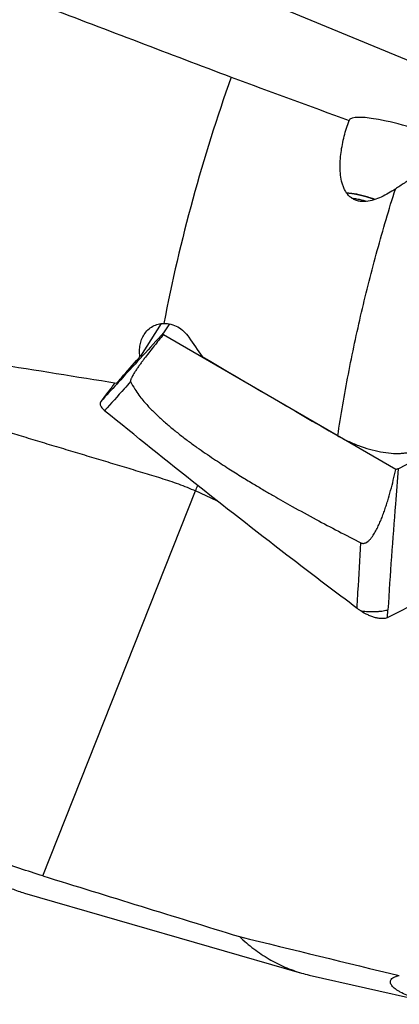
# Model space of a CAD drawing. Units: millimetres. Extents: x 0 to 594, y 0 to 420.
# Drawn here: x 112 to 125, y 65 to 97 of the extents above; entities that cross this region are included whole.
import ezdxf

# ---------------------------------------------------------------- set-up
doc = ezdxf.new("R2010")
doc.units = ezdxf.units.MM
doc.header["$LTSCALE"] = 32.67
doc.layers.add('607565292-000_CL', color=7, linetype='CONTINUOUS')
doc.layers.add('607614144-000_CL', color=7, linetype='CONTINUOUS')

msp = doc.modelspace()

# ---------------------------------------------------------------- linework, layer by layer
at = {"layer": '607565292-000_CL', "color": 7, "linetype": 'CONTINUOUS'}
for p, q in [((117.3864, 87.273), (117.1975, 86.9782)), ((124.8195, 82.4873), (117.1885, 86.9154)), ((115.4165, 85.0949), (115.3242, 84.9799)), ((115.3242, 84.9799), (115.1432, 84.7295)), ((124.9049, 82.5178), (126.1089, 83.1422)), ((124.5473, 77.6288), (125.857, 78.3008))]:
    msp.add_line(p, q, dxfattribs=at)
at = {"layer": '607565292-000_CL', "color": 9, "linetype": 'CONTINUOUS'}
msp.add_line((124.5473, 77.6288), (124.5634, 77.8889), dxfattribs=at)
msp.add_arc((831.5178, -567.6551), 968.916, 137.4965423, 137.6161731, dxfattribs=at)
at = {"layer": '607565292-000_CL', "color": 7, "linetype": 'CONTINUOUS'}
for points, knots in [([(117.1885, 86.9154), (117.1859, 86.9263), (117.184, 86.9485), (117.1919, 86.9694), (117.1975, 86.9782)], [0, 0, 0, 0, 0.5186026, 1, 1, 1, 1]), ([(117.1885, 86.9154), (117.1382, 86.8549), (117.0382, 86.7335), (116.8896, 86.55), (116.7428, 86.3649), (116.6225, 86.209), (116.5276, 86.0831), (116.4574, 85.9879), (116.3882, 85.8918), (116.3205, 85.7946), (116.2656, 85.7124), (116.2234, 85.6455), (116.1927, 85.5945), (116.1636, 85.5426), (116.1412, 85.4982), (116.1256, 85.4616), (116.1156, 85.4333), (116.1088, 85.4046), (116.1091, 85.3834), (116.1136, 85.3747)], [0, 0, 0, 0, 0.1246017, 0.2492629, 0.3739937, 0.4988087, 0.5612549, 0.6237322, 0.686247, 0.7488096, 0.8114371, 0.8427858, 0.8741656, 0.9055866, 0.9370648, 0.9528372, 0.9686362, 0.9844517, 1, 1, 1, 1]), ([(115.5972, 85.3372), (115.5867, 85.321), (115.5624, 85.2857), (115.5029, 85.2043), (115.4527, 85.1401), (115.4165, 85.0949)], [0, 0, 0, 0, 0.1915438, 0.4251317, 1, 1, 1, 1]), ([(116.1136, 85.3747), (116.157, 85.2924), (116.2421, 85.1416), (116.3767, 84.9382), (116.5087, 84.7678), (116.6393, 84.6206), (116.7695, 84.4869), (116.899, 84.3587), (117.0298, 84.2334), (117.2072, 84.0698), (117.4354, 83.8712), (117.7175, 83.6432), (118.0037, 83.4257), (118.3758, 83.156), (118.8201, 82.8522), (119.3183, 82.5291), (119.76, 82.2521), (120.147, 82.0161), (120.4914, 81.8115), (120.8091, 81.6273), (121.117, 81.4519), (121.579, 81.1918), (122.4285, 80.7266), (123.183, 80.334), (123.6772, 80.0836)], [0, 0, 0, 0, 0.0299054, 0.0556569, 0.0783745, 0.0991404, 0.1189003, 0.1383695, 0.1577623, 0.1771376, 0.215975, 0.255013, 0.2937634, 0.3315517, 0.4028051, 0.4668149, 0.522506, 0.5704562, 0.612582, 0.6513193, 0.6885529, 0.7265261, 0.8218401, 1, 1, 1, 1]), ([(115.1432, 84.7295), (115.1386, 84.7232), (115.1304, 84.7097), (115.122, 84.6919), (115.1171, 84.6768), (115.1139, 84.661), (115.1131, 84.6489), (115.1126, 84.6407)], [0, 0, 0, 0, 0.2471947, 0.4939349, 0.6179105, 0.7433807, 1, 1, 1, 1]), ([(115.1118, 84.6427), (115.1115, 84.6381), (115.111, 84.6289), (115.1128, 84.6199), (115.114, 84.6155)], [0, 0, 0, 0, 0.5050892, 1, 1, 1, 1]), ([(115.114, 84.6155), (115.1182, 84.5993), (115.1321, 84.5655), (115.1769, 84.4967), (115.2241, 84.4507), (115.2594, 84.4219)], [0, 0, 0, 0, 0.205065, 0.4425732, 1, 1, 1, 1]), ([(123.5508, 77.9318), (122.8446, 78.4623), (120.0487, 80.5842), (117.2944, 82.7611), (115.2594, 84.4219)], [0, 0, 0, 0, 0.2516495, 1, 1, 1, 1]), ([(123.6772, 80.0837), (123.6896, 80.0773), (123.716, 80.0677), (123.758, 80.0638), (123.7997, 80.0705), (123.8526, 80.0907), (123.9122, 80.1311), (123.9742, 80.1911), (124.0296, 80.2581), (124.0799, 80.3293), (124.1263, 80.4034), (124.184, 80.5051), (124.2495, 80.6361), (124.3206, 80.7969), (124.3857, 80.9605), (124.4461, 81.1261), (124.5025, 81.2932), (124.5732, 81.5176), (124.6541, 81.8005), (124.7416, 82.1427), (124.7942, 82.3723), (124.8195, 82.4873)], [0, 0, 0, 0, 0.0148732, 0.0297128, 0.0446219, 0.0596595, 0.0900462, 0.1208032, 0.1517721, 0.1828719, 0.2140586, 0.2453068, 0.3079221, 0.3706511, 0.4334548, 0.4963107, 0.5592046, 0.6221272, 0.7480312, 0.8739956, 1, 1, 1, 1]), ([(124.9049, 82.5178), (124.8987, 82.5145), (124.8821, 82.5067), (124.8537, 82.4961), (124.8312, 82.4901), (124.8195, 82.4873)], [0, 0, 0, 0, 0.2329337, 0.6028694, 1, 1, 1, 1]), ([(123.6704, 77.8485), (123.6602, 77.8552), (123.6196, 77.8819), (123.5799, 77.91), (123.5508, 77.9318)], [0, 0, 0, 0, 0.2517441, 1, 1, 1, 1]), ([(124.5474, 77.6288), (124.5236, 77.6166), (124.4675, 77.5989), (124.3736, 77.5915), (124.267, 77.6007), (124.1515, 77.6255), (124.0308, 77.6643), (123.8662, 77.733), (123.7471, 77.7992), (123.6704, 77.8485)], [0, 0, 0, 0, 0.0858466, 0.186123, 0.3008415, 0.4279737, 0.5645103, 0.7072748, 1, 1, 1, 1])]:
    msp.add_open_spline(points, degree=3, knots=knots, dxfattribs=at)
at = {"layer": '607565292-000_CL', "color": 9, "linetype": 'CONTINUOUS'}
for points, knots in [([(115.8322, 85.4853), (115.7748, 85.4224), (115.5451, 85.1706), (115.3154, 84.9187), (115.1432, 84.7295)], [0, 0, 0, 0, 0.2496805, 1, 1, 1, 1]), ([(116.1136, 85.3747), (116.0425, 85.2955), (115.7575, 84.9781), (115.4729, 84.6604), (115.2594, 84.4219)], [0, 0, 0, 0, 0.2496055, 1, 1, 1, 1]), ([(124.905, 82.5178), (124.8719, 82.1311), (124.7448, 80.5892), (124.6357, 79.0457), (124.5635, 77.8889)], [0, 0, 0, 0, 0.2508477, 1, 1, 1, 1]), ([(123.5508, 77.9318), (123.5605, 78.1109), (123.6, 78.8283), (123.6429, 79.5456), (123.6772, 80.0837)], [0, 0, 0, 0, 0.2495803, 1, 1, 1, 1]), ([(123.6704, 77.8485), (123.7565, 77.8383), (123.9301, 77.8251), (124.1438, 77.8249), (124.3047, 77.8362), (124.4069, 77.8491), (124.4919, 77.8661), (124.5418, 77.8808), (124.5634, 77.8889)], [0, 0, 0, 0, 0.2891054, 0.5798895, 0.7113729, 0.8268211, 0.9231214, 1, 1, 1, 1])]:
    msp.add_open_spline(points, degree=3, knots=knots, dxfattribs=at)
at = {"layer": '607614144-000_CL', "color": 7, "linetype": 'CONTINUOUS'}
for p, q in [((130.9875, 93.5327), (121.1693, 97.5878)), ((117.1163, 87.2821), (116.4336, 86.2166)), ((116.4336, 86.2166), (116.42, 86.2028)), ((118.9499, 81.4672), (118.2447, 81.7874)), ((112.6301, 68.5867), (121.7233, 65.9617)), ((121.9789, 65.8959), (126.2207, 64.9342))]:
    msp.add_line(p, q, dxfattribs=at)
at = {"layer": '607614144-000_CL', "color": 9, "linetype": 'CONTINUOUS'}
msp.add_line((113.2355, 69.1492), (118.2447, 81.7874), dxfattribs=at)
at = {"layer": '607614144-000_CL', "color": 7, "linetype": 'CONTINUOUS'}
for centre, radius, start, end in [((117.4102, 85.4119), 1.2672, 141.38508, 144.3986), ((122.9837, 70.3283), 4.5449, 253.89945, 257.22715)]:
    msp.add_arc(centre, radius, start, end, dxfattribs=at)
at = {"layer": '607614144-000_CL', "color": 9, "linetype": 'CONTINUOUS'}
msp.add_arc((102.8863, 87.9544), 16.5503, 338.12285, 338.79186, dxfattribs=at)
at = {"layer": '607614144-000_CL', "color": 7, "linetype": 'CONTINUOUS'}
for centre, major_axis, ratio, start_param, end_param in [((216.8373, 63.6928), (288.9748, -108.123), 0.0153628, -1.9313601, -1.9089094), ((-142.007, 198.1622), (488.6829, -182.9957), 0.0104304, -1.0024439, -0.9930402), ((124.9912, 93.4714), (1.7032, -0.4879), 0.1838615, 5.6824199, 9.453822), ((127.9198, 90.869), (-21.3301, 29.9188), 0.2836335, 1.5039167, 1.5250005), ((119.1741, 91.8857), (17.1063, 20.2407), 0.0608635, -1.8398571, -1.8063458), ((111.863, 79.1869), (4.6948, 7.1519), 0.0216783, 0.1998582, 0.2451499), ((126.0661, 94.5019), (76.9634, -44.9487), 0.1235272, -1.597429, -1.5396167), ((173.0779, 76.3251), (196.0148, -31.3973), 0.0010154, -1.889132, -1.8679713), ((118.9936, 91.9379), (18.1436, 19.9329), 0.0760459, -1.8388247, -1.8296626), ((216.8373, 63.6928), (304.3359, -85.76), 0.0762732, -1.8965854, -1.8741347), ((-161.3695, 170.1961), (514.871, -145.0337), 0.0517557, -0.978851, -0.9666337)]:
    msp.add_ellipse(centre, major_axis=major_axis, ratio=ratio, start_param=start_param, end_param=end_param, dxfattribs=at)
for points, knots in [([(119.4151, 95.3699), (118.9445, 94.0507), (118.1059, 91.3814), (117.4688, 88.657), (117.2048, 87.288)], [0, 0, 0, 0, 0.5011508, 1, 1, 1, 1]), ([(124.8089, 91.6981), (124.7349, 91.6485), (124.5845, 91.5543), (124.3494, 91.4319), (124.105, 91.3364), (123.8923, 91.2899), (123.7208, 91.2846), (123.594, 91.3004), (123.4726, 91.3393), (123.3615, 91.4027), (123.2655, 91.4883), (123.1865, 91.5912), (123.124, 91.7063), (123.0601, 91.8707), (123.0117, 92.0887), (122.9898, 92.3565), (122.9948, 92.6266), (123.0213, 92.8964), (123.0655, 93.1643), (123.145, 93.5183), (123.2251, 93.7791), (123.2861, 93.95)], [0, 0, 0, 0, 0.0629451, 0.1253829, 0.187159, 0.2480613, 0.278196, 0.3081191, 0.3379254, 0.3677817, 0.3978677, 0.4282876, 0.459049, 0.4901048, 0.5528064, 0.6160924, 0.679723, 0.7435685, 0.8075573, 0.8716468, 1, 1, 1, 1]), ([(125.206, 91.9618), (125.1727, 91.9396), (125.0405, 91.8515), (124.9077, 91.7642), (124.8089, 91.6981)], [0, 0, 0, 0, 0.2516601, 1, 1, 1, 1]), ([(123.2023, 91.5739), (123.2227, 91.5722), (123.3064, 91.5644), (123.3898, 91.5528), (123.4525, 91.5422)], [0, 0, 0, 0, 0.2434339, 1, 1, 1, 1]), ([(124.139, 91.3543), (124.0257, 91.3969), (123.7995, 91.4704), (123.5674, 91.5227), (123.4525, 91.5422)], [0, 0, 0, 0, 0.5096154, 1, 1, 1, 1]), ([(123.3731, 91.4), (123.3861, 91.3987), (123.4391, 91.3928), (123.4918, 91.385), (123.5315, 91.3783)], [0, 0, 0, 0, 0.245192, 1, 1, 1, 1]), ([(123.5315, 91.3783), (123.5605, 91.3734), (123.6793, 91.3512), (123.7967, 91.3214), (123.8842, 91.2952)], [0, 0, 0, 0, 0.2435483, 1, 1, 1, 1]), ([(116.5584, 86.922), (116.5941, 86.9777), (116.6775, 87.0803), (116.8347, 87.1978), (117.014, 87.2708), (117.1414, 87.2875), (117.2048, 87.288)], [0, 0, 0, 0, 0.2567044, 0.5073502, 0.7541057, 1, 1, 1, 1]), ([(117.2048, 87.288), (117.2835, 87.2903), (117.4442, 87.2713), (117.67, 87.1784), (117.8704, 87.0298), (117.9797, 86.9017), (118.0273, 86.8321)], [0, 0, 0, 0, 0.2416463, 0.488349, 0.7412415, 1, 1, 1, 1]), ([(116.42, 86.2028), (116.4104, 86.2658), (116.4013, 86.3929), (116.4196, 86.5815), (116.4702, 86.7609), (116.5257, 86.8711), (116.5584, 86.922)], [0, 0, 0, 0, 0.2558631, 0.5086737, 0.7570375, 1, 1, 1, 1]), ([(108.7452, 84.8161), (108.8395, 84.7977), (109.0256, 84.7441), (109.3003, 84.6475), (109.5788, 84.551), (109.813, 84.4703), (110.0023, 84.4061), (110.194, 84.3425), (110.4358, 84.2637), (110.7273, 84.167), (111.021, 84.0691), (111.3173, 83.9718), (111.6165, 83.8771), (111.9177, 83.7827), (112.2204, 83.6881), (112.5247, 83.5941), (112.8302, 83.5009), (113.1368, 83.4079), (113.4438, 83.3144), (113.7513, 83.2214), (114.0592, 83.1291), (114.3671, 83.037), (114.6747, 82.9449), (114.9818, 82.8527), (115.2881, 82.7608), (115.5935, 82.6686), (115.8976, 82.5766), (116.2008, 82.4858), (116.6018, 82.3661), (117, 82.2457), (117.3933, 82.1185), (117.6831, 82.018), (117.9674, 81.9092), (118.153, 81.8291), (118.2447, 81.7874)], [0, 0, 0, 0, 0.0289085, 0.0580887, 0.0876329, 0.1175308, 0.1326043, 0.1477582, 0.17829, 0.2090901, 0.2401368, 0.2714095, 0.3028861, 0.3345396, 0.3663443, 0.3982781, 0.4303177, 0.4624401, 0.4946224, 0.5268425, 0.5590783, 0.5913075, 0.6235083, 0.6556589, 0.6877375, 0.7197226, 0.751592, 0.7833232, 0.8148946, 0.877478, 0.9084557, 0.9392057, 0.9697218, 1, 1, 1, 1]), ([(122.9158, 83.5981), (123.0235, 83.5358), (123.2473, 83.4191), (123.5971, 83.2715), (123.9564, 83.153), (124.3126, 83.0682), (124.6528, 83.0208), (124.9206, 83.0139), (125.1156, 83.0308), (125.281, 83.0594), (125.3972, 83.0971), (125.4657, 83.1315)], [0, 0, 0, 0, 0.1398558, 0.2832215, 0.4261402, 0.5644639, 0.6941045, 0.8114046, 0.8645694, 0.9137608, 1, 1, 1, 1]), ([(113.2355, 69.1492), (112.7256, 69.3072), (111.6943, 69.6477), (110.6766, 70.0274), (110.1637, 70.2318)], [0, 0, 0, 0, 0.4915288, 1, 1, 1, 1]), ([(111.8075, 68.9133), (111.9394, 68.8457), (112.2088, 68.7233), (112.4887, 68.6275), (112.6301, 68.5867)], [0, 0, 0, 0, 0.5018976, 1, 1, 1, 1]), ([(119.6872, 67.1571), (119.8374, 67.0149), (120.1476, 66.7503), (120.6479, 66.4137), (121.1726, 66.1465), (121.5384, 66.0151), (121.7233, 65.9617)], [0, 0, 0, 0, 0.2604751, 0.5121153, 0.7576284, 1, 1, 1, 1]), ([(126.2207, 64.9342), (126.0807, 64.966), (125.8263, 65.0266), (125.4807, 65.1253), (125.2011, 65.2245), (125.0064, 65.313), (124.8798, 65.3862), (124.8037, 65.4387), (124.7415, 65.4913), (124.6937, 65.544), (124.6608, 65.5966), (124.644, 65.6493), (124.6458, 65.7018), (124.6603, 65.7331), (124.67, 65.7472)], [0, 0, 0, 0, 0.2288322, 0.4164433, 0.5724174, 0.7012975, 0.7563252, 0.805296, 0.8483815, 0.8858487, 0.9182163, 0.9465342, 0.9727778, 1, 1, 1, 1]), ([(124.67, 65.7472), (124.6847, 65.7687), (124.7169, 65.7975), (124.7698, 65.8272), (124.802, 65.8402), (124.8195, 65.8464)], [0, 0, 0, 0, 0.428806, 0.6932493, 1, 1, 1, 1]), ([(124.8195, 65.8464), (124.8282, 65.8494), (124.8668, 65.8618), (124.9064, 65.8707), (124.9373, 65.8761)], [0, 0, 0, 0, 0.2264447, 1, 1, 1, 1])]:
    msp.add_open_spline(points, degree=3, knots=knots, dxfattribs=at)
at = {"layer": '607614144-000_CL', "color": 9, "linetype": 'CONTINUOUS'}
msp.add_open_spline([(122.9158, 83.5981), (123.018, 84.2733), (123.2523, 85.6295), (123.6858, 87.6591), (124.2014, 89.6876), (124.5978, 91.0302), (124.8089, 91.6981)], degree=3, knots=[0, 0, 0, 0, 0.2460304, 0.4957514, 0.7476033, 1, 1, 1, 1], dxfattribs=at)
at = {"layer": '607614144-000_CL', "color": 3, "linetype": 'CONTINUOUS'}
msp.add_open_spline([(124.1288, 91.3512), (124.1094, 91.358), (124.0802, 91.3681), (124.0414, 91.3817), (124.0171, 91.3902), (123.9977, 91.397), (123.9856, 91.4012), (123.9771, 91.4042), (123.9722, 91.4058), (123.9674, 91.4073), (123.9613, 91.4092), (123.9515, 91.4121), (123.9393, 91.4158), (123.9198, 91.4217), (123.8954, 91.4291), (123.8711, 91.4365), (123.8516, 91.4424), (123.8394, 91.4461), (123.8296, 91.4491), (123.8235, 91.4509), (123.8186, 91.4524), (123.8138, 91.4537), (123.8053, 91.4559), (123.7932, 91.459), (123.7786, 91.4628), (123.764, 91.4665), (123.7446, 91.4715), (123.7252, 91.4765), (123.7058, 91.4815), (123.6912, 91.4853), (123.6791, 91.4884), (123.6706, 91.4906), (123.6657, 91.4918), (123.6621, 91.4928), (123.6585, 91.4935), (123.6537, 91.4945), (123.6453, 91.4963), (123.6334, 91.4988), (123.619, 91.5018), (123.5998, 91.5059), (123.5807, 91.5099), (123.5615, 91.5139), (123.5472, 91.517), (123.5328, 91.52), (123.522, 91.5223), (123.5148, 91.5238), (123.5118, 91.5244), (123.5094, 91.5249), (123.5071, 91.5253), (123.503, 91.526), (123.4971, 91.5269), (123.4878, 91.5284), (123.4761, 91.5303), (123.4573, 91.5334), (123.4339, 91.5372), (123.4105, 91.541), (123.3918, 91.544), (123.3801, 91.5459), (123.3707, 91.5474), (123.3649, 91.5483), (123.3602, 91.5491), (123.3566, 91.5496), (123.3531, 91.55), (123.346, 91.5507), (123.3354, 91.5519), (123.3212, 91.5534), (123.3071, 91.555), (123.2882, 91.5571), (123.2551, 91.5607), (123.2268, 91.5638), (123.2079, 91.5659)], degree=3, knots=[0, 0, 0, 0, 0.0625, 0.09375, 0.125, 0.140625, 0.15625, 0.1640625, 0.1679688, 0.171875, 0.1796875, 0.1875, 0.203125, 0.21875, 0.25, 0.28125, 0.296875, 0.3125, 0.3203125, 0.328125, 0.3320312, 0.3359375, 0.34375, 0.359375, 0.375, 0.390625, 0.40625, 0.4375, 0.453125, 0.46875, 0.484375, 0.4921875, 0.4960938, 0.5, 0.5039062, 0.5078125, 0.515625, 0.53125, 0.546875, 0.5625, 0.59375, 0.609375, 0.625, 0.640625, 0.65625, 0.6601562, 0.6640625, 0.6660156, 0.6679688, 0.671875, 0.6796875, 0.6875, 0.703125, 0.71875, 0.75, 0.78125, 0.796875, 0.8125, 0.8203125, 0.828125, 0.8320312, 0.8359375, 0.8398438, 0.84375, 0.859375, 0.875, 0.890625, 0.90625, 0.9375, 1, 1, 1, 1], dxfattribs=at)

doc.saveas('drawing.dxf')
